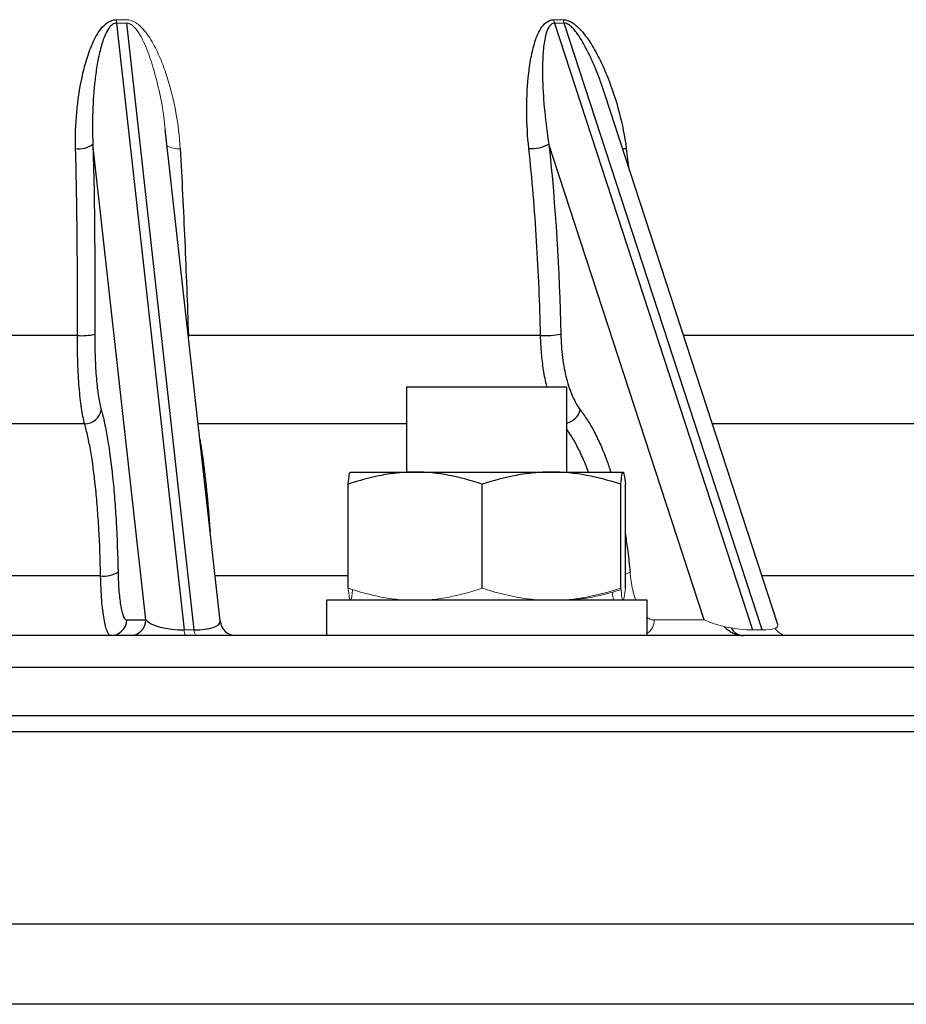
# Model space of a CAD drawing. Units: millimetres. Extents: x -8115 to 24060, y -3973 to 3611.
# Drawn here: x 2135 to 2191, y 3260 to 3322 of the extents above; entities that cross this region are included whole.
import ezdxf

# ---------------------------------------------------------------- set-up
doc = ezdxf.new("R2010")
doc.units = ezdxf.units.MM

msp = doc.modelspace()

# ---------------------------------------------------------------- linework, layer by layer
at = {"color": 7, "linetype": 'Continuous', "lineweight": 25}
for p, q in [((2141.283, 3321.337), (2145.492, 3283.489)), ((2146.124, 3283.489), (2141.915, 3321.337)), ((2168.588, 3321.337), (2180.929, 3283.489)), ((2181.518, 3283.489), (2169.177, 3321.337)), ((2182.506, 3283.827), (2171.715, 3316.921)), ((2147.734, 3284.027), (2144.32, 3314.717)), ((2143.11, 3284.115), (2139.81, 3313.791)), ((2177.908, 3284.115), (2168.232, 3313.791)), ((2138.838, 3301.854), (2116.114, 3301.854)), ((2167.708, 3301.854), (2145.758, 3301.854)), ((2159.357, 3298.637), (2159.357, 3293.337)), ((2169.357, 3298.637), (2159.357, 3298.637)), ((2169.357, 3293.337), (2169.357, 3298.637)), ((2139.29, 3296.355), (2115.661, 3296.355)), ((2155.861, 3293.337), (2159.894, 3293.337)), ((2159.894, 3293.337), (2168.391, 3293.337)), ((2168.391, 3293.337), (2172.854, 3293.337)), ((2155.718, 3286.096), (2155.718, 3292.578)), ((2164.071, 3286.096), (2164.071, 3292.578)), ((2172.711, 3286.096), (2172.711, 3292.578)), ((2172.997, 3286.096), (2172.997, 3292.578)), ((2140.286, 3286.859), (2114.666, 3286.859)), ((2154.357, 3285.337), (2154.357, 3283.137)), ((2174.357, 3285.337), (2154.357, 3285.337)), ((2174.357, 3283.137), (2174.357, 3285.337)), ((2141.913, 3284.115), (2143.11, 3284.115)), ((2282.853, 3283.137), (2127.476, 3283.137)), ((2289.975, 3278.137), (1964.976, 3278.137)), ((2290.975, 3277.137), (1963.976, 3277.137)), ((2285.975, 3260.137), (1968.976, 3260.137))]:
    msp.add_line(p, q, dxfattribs=at)
at = {"color": 8, "linetype": 'Continuous', "lineweight": 25}
for p, q in [((2173.056, 3313.517), (2173.201, 3312.364)), ((2145.758, 3301.854), (2145.763, 3301.749)), ((2193.837, 3301.854), (2176.628, 3301.854)), ((2159.357, 3296.355), (2146.363, 3296.355)), ((2196.092, 3296.355), (2178.421, 3296.355)), ((2155.718, 3286.859), (2147.419, 3286.859)), ((2200.735, 3286.859), (2181.517, 3286.859)), ((2284.853, 3281.155), (2127.476, 3281.155)), ((2290.975, 3265.137), (1963.976, 3265.137))]:
    msp.add_line(p, q, dxfattribs=at)
at = {"color": 144, "linetype": 'Continuous', "lineweight": 18}
for p, q in [((2174.8, 3284.115), (2177.908, 3284.115)), ((2145.492, 3283.489), (2146.124, 3283.489)), ((2180.929, 3283.489), (2181.518, 3283.489))]:
    msp.add_line(p, q, dxfattribs=at)
at = {"color": 8, "linetype": 'Continuous', "lineweight": 25, "flags": 128}
msp.add_lwpolyline([(2172.822, 3313.527), (2172.892, 3313.521), (2173.056, 3313.517)], dxfattribs=at)
at = {"color": 144, "linetype": 'Continuous', "lineweight": 18}
for centre, radius, start, end in [((2146.03, 3321.792), 4.769, 182.85027, 185.46606), ((2170.206, 3321.836), 1.693, 189.56747, 197.12485), ((2170.757, 3321.864), 1.666, 190.69639, 198.41879), ((2145.107, 3314.856), 1.347, 240.03084, 275.92734), ((2172.711, 3288.111), 1.17, 284.12686, 299.42897), ((2173.786, 3284.118), 1.014, 304.29892, 359.82521), ((2146.017, 3283.447), 0.526, 175.48098, 216.0897), ((2146.649, 3283.447), 0.526, 175.48098, 216.0897), ((2183.138, 3284.063), 0.926, 210.19137, 269.12379)]:
    msp.add_arc(centre, radius, start, end, dxfattribs=at)
at = {"color": 7, "linetype": 'Continuous', "lineweight": 25}
for centre, radius, start, end in [((2138.921, 3315.019), 1.515, 262.57211, 305.88171), ((2167.095, 3315.979), 2.465, 267.30659, 297.44916), ((2139.107, 3305.603), 3.758, 265.89679, 282.57008), ((2167.939, 3308.213), 6.363, 267.9194, 279.35632), ((2139.305, 3297.388), 1.032, 269.19206, 350.72988), ((2140.493, 3288.543), 1.697, 262.99088, 301.21503), ((2140.919, 3284.131), 0.994, 270.34812, 359.0682), ((2142.117, 3284.131), 0.994, 270.34812, 359.0682), ((2148.728, 3284.137), 1, 186.09402, 270)]:
    msp.add_arc(centre, radius, start, end, dxfattribs=at)
at = {"color": 8, "linetype": 'Continuous', "lineweight": 25}
for centre, radius, start, end in [((2169.055, 3297.521), 1.17, 284.99294, 345.14424), ((2180.405, 3284.064), 0.927, 208.93584, 269.09976)]:
    msp.add_arc(centre, radius, start, end, dxfattribs=at)
at = {"color": 7, "linetype": 'Continuous', "lineweight": 25}
for centre, start_param, end_param in [((2145.077, 3284.137), 3.405523, 4.941412), ((2145.709, 3284.137), 4.941412, 6.340498)]:
    msp.add_ellipse(centre, major_axis=(2.025, -0.147), ratio=0.311856, start_param=start_param, end_param=end_param, dxfattribs=at)
at = {"color": 144, "linetype": 'Continuous', "lineweight": 18}
for centre, start_param, end_param in [((2179.712, 3284.137), 3.79968, 5.33557), ((2180.301, 3284.137), 5.33557, 6.408003)]:
    msp.add_ellipse(centre, major_axis=(2.211, -0.379), ratio=0.238225, start_param=start_param, end_param=end_param, dxfattribs=at)
at = {"color": 7, "linetype": 'Continuous', "lineweight": 25}
for points, knots in [([(2138.726, 3313.517), (2138.705, 3314.281), (2138.732, 3315.032), (2138.866, 3316.512), (2138.973, 3317.241), (2139.205, 3318.316), (2139.294, 3318.671), (2139.507, 3319.374), (2139.628, 3319.719), (2139.85, 3320.219), (2139.93, 3320.383), (2140.109, 3320.699), (2140.208, 3320.853), (2140.437, 3321.14), (2140.568, 3321.275), (2140.878, 3321.483), (2141.065, 3321.556), (2141.267, 3321.555)], [0, 0, 0, 0, 0.25, 0.25, 0.5, 0.5, 0.625, 0.625, 0.75, 0.75, 0.8125, 0.8125, 0.875, 0.875, 0.9375, 0.9375, 1, 1, 1, 1]), ([(2166.98, 3313.517), (2166.899, 3314.281), (2166.859, 3315.032), (2166.848, 3316.512), (2166.876, 3317.241), (2166.982, 3318.316), (2167.028, 3318.671), (2167.149, 3319.374), (2167.224, 3319.719), (2167.373, 3320.219), (2167.429, 3320.383), (2167.559, 3320.699), (2167.633, 3320.853), (2167.813, 3321.14), (2167.919, 3321.275), (2168.183, 3321.483), (2168.348, 3321.556), (2168.537, 3321.555)], [0, 0, 0, 0, 0.25, 0.25, 0.5, 0.5, 0.625, 0.625, 0.75, 0.75, 0.8125, 0.8125, 0.875, 0.875, 0.9375, 0.9375, 1, 1, 1, 1]), ([(2169.121, 3321.555), (2169.309, 3321.556), (2169.501, 3321.483), (2169.757, 3321.324), (2169.839, 3321.263), (2169.992, 3321.133), (2170.065, 3321.064), (2170.274, 3320.848), (2170.403, 3320.693), (2170.64, 3320.376), (2170.751, 3320.213), (2171.064, 3319.716), (2171.25, 3319.373), (2171.594, 3318.673), (2171.751, 3318.316), (2172.18, 3317.24), (2172.417, 3316.511), (2172.804, 3315.031), (2172.955, 3314.28), (2173.056, 3313.517)], [0, 0, 0, 0, 0.0625, 0.0625, 0.09375, 0.09375, 0.125, 0.125, 0.1875, 0.1875, 0.25, 0.25, 0.375, 0.375, 0.5, 0.5, 0.75, 0.75, 1, 1, 1, 1]), ([(2141.283, 3321.337), (2141.189, 3321.339), (2141.101, 3321.305), (2140.957, 3321.21), (2140.898, 3321.149), (2140.74, 3320.956), (2140.662, 3320.811), (2140.457, 3320.367), (2140.362, 3320.055), (2140.198, 3319.424), (2140.133, 3319.103), (2140.021, 3318.456), (2139.975, 3318.131), (2139.861, 3317.149), (2139.815, 3316.487), (2139.772, 3315.15), (2139.776, 3314.474), (2139.81, 3313.791)], [0, 0, 0, 0, 0.03125, 0.03125, 0.0625, 0.0625, 0.125, 0.125, 0.25, 0.25, 0.375, 0.375, 0.5, 0.5, 0.75, 0.75, 1, 1, 1, 1]), ([(2168.588, 3321.337), (2168.5, 3321.339), (2168.423, 3321.305), (2168.304, 3321.21), (2168.257, 3321.149), (2168.139, 3320.956), (2168.088, 3320.811), (2167.963, 3320.367), (2167.92, 3320.055), (2167.858, 3319.424), (2167.843, 3319.103), (2167.829, 3318.456), (2167.831, 3318.131), (2167.858, 3317.149), (2167.902, 3316.487), (2168.032, 3315.15), (2168.119, 3314.474), (2168.232, 3313.791)], [0, 0, 0, 0, 0.03125, 0.03125, 0.0625, 0.0625, 0.125, 0.125, 0.25, 0.25, 0.375, 0.375, 0.5, 0.5, 0.75, 0.75, 1, 1, 1, 1]), ([(2138.838, 3301.854), (2138.851, 3303.833), (2138.847, 3305.8), (2138.81, 3309.69), (2138.776, 3311.617), (2138.726, 3313.517)], [0, 0, 0, 0, 0.5, 0.5, 1, 1, 1, 1]), ([(2145.246, 3313.517), (2145.351, 3311.617), (2145.446, 3309.689), (2145.617, 3305.8), (2145.692, 3303.833), (2145.758, 3301.854)], [0, 0, 0, 0, 0.5, 0.5, 1, 1, 1, 1]), ([(2167.708, 3301.854), (2167.667, 3303.833), (2167.585, 3305.8), (2167.342, 3309.69), (2167.181, 3311.617), (2166.98, 3313.517)], [0, 0, 0, 0, 0.5, 0.5, 1, 1, 1, 1]), ([(2139.925, 3301.935), (2139.922, 3301.437), (2139.928, 3300.956), (2139.953, 3300.257), (2139.963, 3300.027), (2139.989, 3299.586), (2140.019, 3299.162), (2140.058, 3298.771), (2140.101, 3298.398), (2140.125, 3298.221), (2140.201, 3297.73), (2140.259, 3297.45), (2140.324, 3297.221)], [0, 0, 0, 0, 0.25, 0.25, 0.375, 0.375, 0.5, 0.625, 0.625, 0.75, 0.75, 1, 1, 1, 1]), ([(2168.974, 3301.935), (2168.984, 3301.437), (2169.02, 3300.956), (2169.109, 3300.257), (2169.145, 3300.027), (2169.229, 3299.586), (2169.323, 3299.162), (2169.438, 3298.771), (2169.564, 3298.398), (2169.633, 3298.221), (2169.849, 3297.73), (2170.009, 3297.45), (2170.185, 3297.221)], [0, 0, 0, 0, 0.25, 0.25, 0.375, 0.375, 0.5, 0.625, 0.625, 0.75, 0.75, 1, 1, 1, 1]), ([(2139.29, 3296.355), (2139.218, 3296.623), (2139.154, 3296.948), (2139.068, 3297.521), (2139.042, 3297.728), (2138.993, 3298.164), (2138.949, 3298.619), (2138.915, 3299.114), (2138.885, 3299.629), (2138.873, 3299.897), (2138.844, 3300.712), (2138.836, 3301.274), (2138.838, 3301.854)], [0, 0, 0, 0, 0.25, 0.25, 0.375, 0.375, 0.5, 0.625, 0.625, 0.75, 0.75, 1, 1, 1, 1]), ([(2140.324, 3297.221), (2140.396, 3296.964), (2140.466, 3296.681), (2140.599, 3296.066), (2140.663, 3295.732), (2140.842, 3294.671), (2140.947, 3293.884), (2141.081, 3292.583), (2141.123, 3292.126), (2141.197, 3291.185), (2141.229, 3290.701), (2141.313, 3289.216), (2141.352, 3288.179), (2141.372, 3287.092)], [0, 0, 0, 0, 0.125, 0.125, 0.25, 0.25, 0.5, 0.5, 0.625, 0.625, 0.75, 0.75, 1, 1, 1, 1]), ([(2140.286, 3286.859), (2140.267, 3287.878), (2140.231, 3288.85), (2140.152, 3290.242), (2140.121, 3290.695), (2140.051, 3291.578), (2140.012, 3292.006), (2139.884, 3293.225), (2139.785, 3293.964), (2139.614, 3294.958), (2139.553, 3295.271), (2139.426, 3295.848), (2139.359, 3296.114), (2139.29, 3296.355)], [0, 0, 0, 0, 0.25, 0.25, 0.375, 0.375, 0.5, 0.5, 0.75, 0.75, 0.875, 0.875, 1, 1, 1, 1]), ([(2159.894, 3293.337), (2159.54, 3293.337), (2159.184, 3293.319), (2158.48, 3293.25), (2158.13, 3293.198), (2157.087, 3293), (2156.399, 3292.809), (2155.718, 3292.578)], [0, 0, 0, 0, 0.25, 0.25, 0.5, 0.5, 1, 1, 1, 1]), ([(2155.718, 3292.578), (2155.741, 3292.809), (2155.765, 3293.002), (2155.813, 3293.266), (2155.837, 3293.337), (2155.861, 3293.337)], [0, 0, 0, 0, 0.5, 0.5, 1, 1, 1, 1]), ([(2164.071, 3292.578), (2163.388, 3292.81), (2162.7, 3293.001), (2161.309, 3293.265), (2160.606, 3293.337), (2159.894, 3293.337)], [0, 0, 0, 0, 0.5, 0.5, 1, 1, 1, 1]), ([(2168.391, 3293.337), (2168.024, 3293.337), (2167.656, 3293.319), (2166.928, 3293.25), (2166.566, 3293.198), (2165.487, 3293), (2164.776, 3292.809), (2164.071, 3292.578)], [0, 0, 0, 0, 0.25, 0.25, 0.5, 0.5, 1, 1, 1, 1]), ([(2172.711, 3292.578), (2172.004, 3292.81), (2171.292, 3293.001), (2169.854, 3293.265), (2169.127, 3293.337), (2168.391, 3293.337)], [0, 0, 0, 0, 0.5, 0.5, 1, 1, 1, 1]), ([(2172.711, 3292.578), (2172.734, 3292.809), (2172.758, 3293.002), (2172.806, 3293.266), (2172.83, 3293.337), (2172.854, 3293.337)], [0, 0, 0, 0, 0.5, 0.5, 1, 1, 1, 1]), ([(2172.854, 3293.337), (2172.878, 3293.337), (2172.903, 3293.264), (2172.95, 3292.998), (2172.974, 3292.807), (2172.997, 3292.578)], [0, 0, 0, 0, 0.5, 0.5, 1, 1, 1, 1]), ([(2140.925, 3283.137), (2140.845, 3283.137), (2140.768, 3283.226), (2140.622, 3283.581), (2140.556, 3283.838), (2140.47, 3284.341), (2140.443, 3284.526), (2140.396, 3284.924), (2140.375, 3285.138), (2140.339, 3285.595), (2140.324, 3285.837), (2140.3, 3286.335), (2140.291, 3286.592), (2140.286, 3286.859)], [0, 0, 0, 0, 0.25, 0.25, 0.5, 0.5, 0.625, 0.625, 0.75, 0.75, 0.875, 0.875, 1, 1, 1, 1]), ([(2141.372, 3287.092), (2141.376, 3286.879), (2141.383, 3286.673), (2141.402, 3286.274), (2141.415, 3286.081), (2141.445, 3285.715), (2141.462, 3285.544), (2141.502, 3285.226), (2141.524, 3285.078), (2141.597, 3284.675), (2141.653, 3284.469), (2141.778, 3284.186), (2141.843, 3284.115), (2141.913, 3284.115)], [0, 0, 0, 0, 0.125, 0.125, 0.25, 0.25, 0.375, 0.375, 0.5, 0.5, 0.75, 0.75, 1, 1, 1, 1]), ([(2179.162, 3283.705), (2179.192, 3283.672), (2179.286, 3283.569), (2179.47, 3283.428), (2179.705, 3283.289), (2179.953, 3283.195), (2180.182, 3283.142), (2180.33, 3283.143), (2180.39, 3283.143)], [0, 0, 0, 0, 0.0985816, 0.309467, 0.5068844, 0.6941603, 0.8749152, 1, 1, 1, 1])]:
    msp.add_open_spline(points, degree=3, knots=knots, dxfattribs=at)
at = {"color": 144, "linetype": 'Continuous', "lineweight": 18}
for points in [[(2141.267, 3321.555), (2141.476, 3321.553), (2141.685, 3321.553), (2141.894, 3321.555)], [(2168.537, 3321.555), (2168.732, 3321.553), (2168.927, 3321.553), (2169.121, 3321.555)], [(2141.915, 3321.337), (2141.704, 3321.336), (2141.494, 3321.336), (2141.283, 3321.337)], [(2169.177, 3321.337), (2168.981, 3321.336), (2168.785, 3321.336), (2168.588, 3321.337)]]:
    msp.add_open_spline(points, degree=3, dxfattribs=at)
for points, knots in [([(2141.894, 3321.555), (2142.097, 3321.556), (2142.293, 3321.483), (2142.547, 3321.324), (2142.627, 3321.263), (2142.775, 3321.133), (2142.844, 3321.064), (2143.041, 3320.848), (2143.159, 3320.693), (2143.375, 3320.376), (2143.473, 3320.213), (2143.748, 3319.716), (2143.907, 3319.373), (2144.195, 3318.673), (2144.323, 3318.316), (2144.665, 3317.24), (2144.843, 3316.511), (2145.113, 3315.031), (2145.205, 3314.28), (2145.246, 3313.517)], [0, 0, 0, 0, 0.0625, 0.0625, 0.09375, 0.09375, 0.125, 0.125, 0.1875, 0.1875, 0.25, 0.25, 0.375, 0.375, 0.5, 0.5, 0.75, 0.75, 1, 1, 1, 1]), ([(2144.308, 3314.715), (2144.284, 3314.969), (2144.206, 3315.785), (2143.947, 3317.138), (2143.606, 3318.442), (2143.293, 3319.403), (2143.046, 3320.034), (2142.794, 3320.527), (2142.565, 3320.886), (2142.377, 3321.113), (2142.183, 3321.271), (2142.015, 3321.333), (2141.942, 3321.336), (2141.915, 3321.337)], [0, 0, 0, 0, 0.105359, 0.339181, 0.572659, 0.666715, 0.760782, 0.854546, 0.894357, 0.934043, 0.972334, 0.989732, 1, 1, 1, 1]), ([(2173.286, 3287.092), (2173.307, 3286.901), (2173.347, 3286.519), (2173.457, 3285.969), (2173.561, 3285.568), (2173.642, 3285.376), (2173.659, 3285.337)], [0, 0, 0, 0, 0.292867, 0.585733, 0.915369, 1, 1, 1, 1]), ([(2159.894, 3285.337), (2159.54, 3285.337), (2159.184, 3285.355), (2158.48, 3285.425), (2158.13, 3285.476), (2157.087, 3285.674), (2156.399, 3285.865), (2155.718, 3286.096)], [0, 0, 0, 0, 0.25, 0.25, 0.5, 0.5, 1, 1, 1, 1]), ([(2155.718, 3286.096), (2155.741, 3285.866), (2155.765, 3285.673), (2155.813, 3285.409), (2155.837, 3285.337), (2155.861, 3285.337)], [0, 0, 0, 0, 0.5, 0.5, 1, 1, 1, 1]), ([(2155.861, 3285.337), (2155.873, 3285.347), (2155.894, 3285.364), (2155.924, 3285.485), (2155.957, 3285.669), (2155.98, 3285.88), (2155.994, 3286.011)], [0, 0, 0, 0, 0.26541, 0.46706, 0.669363, 1, 1, 1, 1]), ([(2164.071, 3286.096), (2163.388, 3285.865), (2162.7, 3285.674), (2161.309, 3285.41), (2160.606, 3285.337), (2159.894, 3285.337)], [0, 0, 0, 0, 0.5, 0.5, 1, 1, 1, 1]), ([(2168.391, 3285.337), (2168.024, 3285.337), (2167.656, 3285.355), (2166.928, 3285.425), (2166.566, 3285.476), (2165.487, 3285.674), (2164.776, 3285.865), (2164.071, 3286.096)], [0, 0, 0, 0, 0.25, 0.25, 0.5, 0.5, 1, 1, 1, 1]), ([(2172.711, 3286.096), (2172.004, 3285.865), (2171.292, 3285.674), (2169.854, 3285.41), (2169.127, 3285.337), (2168.391, 3285.337)], [0, 0, 0, 0, 0.5, 0.5, 1, 1, 1, 1]), ([(2169.357, 3285.359), (2169.602, 3285.373), (2170.172, 3285.405), (2171.066, 3285.559), (2171.944, 3285.762), (2172.492, 3285.938), (2172.72, 3286.011)], [0, 0, 0, 0, 0.214762, 0.501491, 0.792161, 1, 1, 1, 1]), ([(2172.711, 3286.096), (2172.734, 3285.866), (2172.758, 3285.673), (2172.806, 3285.409), (2172.83, 3285.337), (2172.854, 3285.337)], [0, 0, 0, 0, 0.5, 0.5, 1, 1, 1, 1]), ([(2172.854, 3285.337), (2172.878, 3285.337), (2172.903, 3285.411), (2172.95, 3285.677), (2172.974, 3285.867), (2172.997, 3286.096)], [0, 0, 0, 0, 0.5, 0.5, 1, 1, 1, 1]), ([(2172.284, 3285.337), (2172.269, 3285.387), (2172.223, 3285.541), (2172.193, 3285.721), (2172.173, 3285.843)], [0, 0, 0, 0, 0.321582, 1, 1, 1, 1]), ([(2174.357, 3284.281), (2174.414, 3284.24), (2174.557, 3284.135), (2174.708, 3284.122), (2174.8, 3284.115)], [0, 0, 0, 0, 0.392857, 1, 1, 1, 1])]:
    msp.add_open_spline(points, degree=3, knots=knots, dxfattribs=at)
at = {"color": 8, "linetype": 'Continuous', "lineweight": 25}
for points, knots in [([(2171.707, 3316.918), (2171.642, 3317.124), (2171.445, 3317.746), (2171.073, 3318.679), (2170.669, 3319.558), (2170.329, 3320.183), (2170.083, 3320.574), (2169.85, 3320.885), (2169.642, 3321.112), (2169.437, 3321.271), (2169.271, 3321.333), (2169.203, 3321.336), (2169.177, 3321.337)], [0, 0, 0, 0, 0.126493, 0.38172, 0.584694, 0.686882, 0.789536, 0.846684, 0.904555, 0.959965, 0.985142, 1, 1, 1, 1]), ([(2168.122, 3298.637), (2168.119, 3298.649), (2168.021, 3298.972), (2167.897, 3299.684), (2167.754, 3300.749), (2167.724, 3301.483), (2167.708, 3301.854)], [0, 0, 0, 0, 0.013417, 0.359004, 0.675447, 1, 1, 1, 1]), ([(2170.185, 3297.221), (2170.336, 3297.014), (2170.637, 3296.599), (2171.061, 3295.857), (2171.462, 3295.026), (2171.808, 3294.187), (2172.002, 3293.594), (2172.086, 3293.337)], [0, 0, 0, 0, 0.2066919, 0.4147539, 0.6266179, 0.8384817, 1, 1, 1, 1]), ([(2170.691, 3293.337), (2170.687, 3293.349), (2170.574, 3293.682), (2170.323, 3294.27), (2169.963, 3295.023), (2169.638, 3295.598), (2169.44, 3295.886), (2169.357, 3296.008)], [0, 0, 0, 0, 0.01095, 0.306545, 0.60214, 0.83305, 1, 1, 1, 1]), ([(2146.471, 3295.382), (2146.491, 3295.268), (2146.552, 3294.917), (2146.65, 3294.235), (2146.764, 3293.353), (2146.87, 3292.403), (2146.969, 3291.386), (2147.048, 3290.47), (2147.092, 3289.871), (2147.107, 3289.658)], [0, 0, 0, 0, 0.080105, 0.247413, 0.41472, 0.577301, 0.739881, 0.907194, 1, 1, 1, 1]), ([(2172.997, 3289.445), (2173.05, 3289.098), (2173.168, 3288.332), (2173.245, 3287.531), (2173.286, 3287.092)], [0, 0, 0, 0, 0.453052, 1, 1, 1, 1])]:
    msp.add_open_spline(points, degree=3, knots=knots, dxfattribs=at)
at = {"color": 7, "linetype": 'Continuous', "lineweight": 25}
for points in [[(2139.81, 3313.791), (2139.912, 3309.92), (2139.95, 3305.968), (2139.925, 3301.935)], [(2168.232, 3313.791), (2168.642, 3309.92), (2168.889, 3305.968), (2168.974, 3301.935)]]:
    msp.add_open_spline(points, degree=3, dxfattribs=at)

doc.saveas('drawing.dxf')
